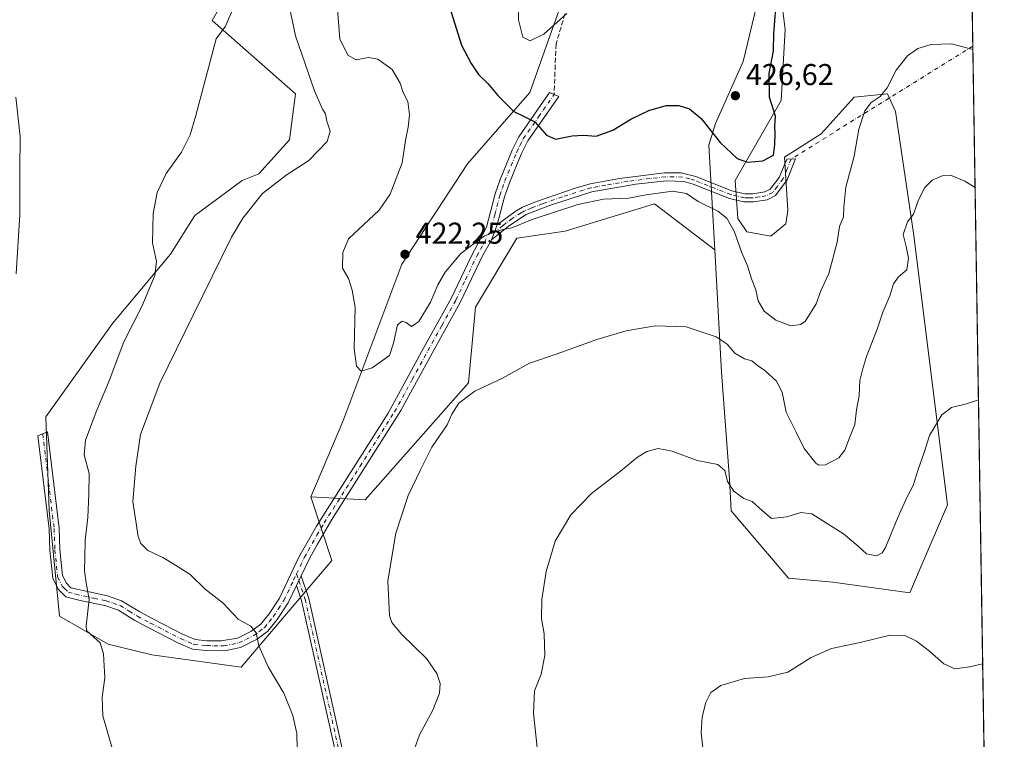
# Model space of a CAD drawing. Units: metres. Extents: x 607807 to 611267, y 4706134 to 4708501.
# Drawn here: x 610939 to 611267, y 4706614 to 4706853 of the extents above; entities that cross this region are included whole.
import ezdxf

# ---------------------------------------------------------------- set-up
doc = ezdxf.new("R2010")
doc.units = ezdxf.units.M
doc.header["$MEASUREMENT"] = 0
doc.linetypes.add('DGN Style 3', pattern=[2.307223458686699, 1.648016756204785, -0.6592067024819142])
doc.linetypes.add('DGN Style 4', pattern=[2.6384748266838614, 1.318413404963828, -0.6592067024819142, 0.001648016756204785, -0.6592067024819142])
for name, color, linetype, lineweight in [('Arbolado forestal CxS', 92, 'Continuous', 0), ('Camino Cxs', 7, 'Continuous', 0), ('Camino eje', 30, 'DGN Style 4', 13), ('Camino eje virtual', 6, 'DGN Style 4', 0), ('Comarca CxS', 21, 'Continuous', 0), ('Comunidad Autónoma CxS', 142, 'Continuous', 0), ('Cultivos herbáceos CxS', 92, 'Continuous', 0), ('Curva de nivel maestra', 30, 'Continuous', 30), ('Curva de nivel normal', 30, 'Continuous', 0), ('Matorral CxS', 135, 'Continuous', 0), ('Municipio CxS', 4, 'Continuous', 0), ('Provincia CxS', 1, 'Continuous', 0), ('Punto de cota en terreno', 7, 'Continuous', 0), ('Rótulo de punto de cota en terreno', 7, 'Continuous', 0), ('Senda', 7, 'DGN Style 3', 0)]:
    doc.layers.add(name, color=color, linetype=linetype, lineweight=lineweight)
doc.styles.add('Style-Arial', font='txt')

# ---------------------------------------------------------------- blocks, each defined once
blk = doc.blocks.new('*U8')
at = {"layer": 'Cultivos herbáceos CxS', "color": 92, "linetype": 'Continuous', "lineweight": 0}
blk.add_polyline3d([(611186.4018999999, 4706867.526900001, 427.7262999999948), (611179.6332, 4706839.410900001, 426.6560000000027), (611170.5094, 4706818.708799999, 425.7008999999962), (611168.3057000004, 4706811.533299999, 424.2590999999957), (611170.2172999998, 4706776.733899999, 417.9720999999991), (611150.1907000003, 4706792.048900001, 419.8249999999971), (611120.4151, 4706782.887700001, 419.4021999999969), (611104.3822999997, 4706780.5975, 419.7263999999996), (611090.6392999999, 4706757.693499999, 418.5685999999987), (611088.3487, 4706732.4989, 416.8334000000032), (611053.9918999998, 4706693.5623, 416.8730000000069), (611035.8339000001, 4706694.630700001, 417.7848999999987), (611046.5362999998, 4706719.6687, 419.2198999999964), (611066.1821999997, 4706771.9827, 422.1839999999939), (611087.9955000002, 4706805.295299999, 422.7243000000017), (611108.6656999999, 4706829.073100001, 427.188599999994), (611118.4722999996, 4706856.499100001, 430.9560000000056)], dxfattribs=at)
blk = doc.blocks.new('*U15')
at = {"layer": 'Cultivos herbáceos CxS', "color": 92, "linetype": 'Continuous', "lineweight": 0}
for points in [[(611011.9253000002, 4706868.479499999, 410.0540000000037), (611003.0730999997, 4706852.978700001, 409.707699999999), (611030.7367000004, 4706828.621099999, 413.4752000000008), (611028.7175000003, 4706813.311100001, 413.3309000000008), (611018.5642999997, 4706802.0483, 412.8671000000031), (611012.9972999999, 4706799.7575, 412.4973999999929), (610997.2500999998, 4706788.1065, 411.5899000000064), (610989.1540999999, 4706775.298699999, 410.6891999999934), (610969.8737000005, 4706752.2269, 408.5258000000031), (610947.7421000004, 4706721.226100001, 406.3846999999951), (610948.7747, 4706690.0001, 407.2427000000025), (610952.2055000003, 4706654.838099999, 409.1016999999993), (610968.4807000002, 4706645.537500001, 410.5488000000041), (610983.0120999999, 4706642.049900001, 411.8755999999994), (611012.6561000004, 4706637.980699999, 414.4253000000026), (611042.8821, 4706673.437100001, 416.4763999999996), (611035.8339000001, 4706694.630700001, 417.7848999999987), (611053.9918999998, 4706693.5623, 416.8730000000069), (611088.3487, 4706732.4989, 416.8334000000032), (611090.6392999999, 4706757.693499999, 418.5685999999987), (611104.3822999997, 4706780.5975, 419.7263999999996), (611120.4151, 4706782.887700001, 419.4021999999969), (611150.1907000003, 4706792.048900001, 419.8249999999971), (611170.2172999998, 4706776.733899999, 417.9720999999991), (611172.4555000003, 4706735.992900001, 413.7241000000067), (611175.0821000002, 4706700.470899999, 410.3849999999948), (611175.7200999996, 4706689.9047, 409.2679000000062), (611194.8136999998, 4706667.503500001, 407.1162999999942), (611209.5186999999, 4706666.1511, 407.0559999999969), (611235.1355, 4706662.6679, 406.7954000000027), (611238.5777000004, 4706670.720699999, 408.0301000000036), (611247.6228999998, 4706691.881899999, 407.8659999999945), (611236.3152999999, 4706782.301300001, 415.0491000000038), (611230.3139000004, 4706822.784499999, 419.0010000000038), (611227.7068999996, 4706828.6183, 420.1579999999958), (611216.6409, 4706827.510500001, 421.6475999999967), (611205.5757999998, 4706815.331700001, 423.0564000000013), (611193.4027000006, 4706807.581900001, 424.6996000000072), (611194.5093, 4706789.867699999, 423.142200000002), (611193.8853000002, 4706785.3729, 422.9250999999931), (611188.9323000005, 4706781.2667, 422.351800000004), (611180.8702999996, 4706782.746900001, 420.7899000000034), (611177.9562999997, 4706787.097899999, 421.0114000000031), (611177.0355000002, 4706799.777100001, 423.2314999999944), (611192.2969000004, 4706826.403899999, 424.2930000000051), (611193.5991000002, 4706850.019900001, 424.5635000000038), (611191.1907000003, 4706869.584100001, 427.3475999999937)], [(611255.5469000004, 4706877.262499999, 422.7448000000004), (611266.5499999998, 4706188.029999999, 390.206600000005), (610108.2078999998, 4706169.813999999, 395.2320999999938)]]:
    blk.add_polyline3d(points, dxfattribs=at)
blk = doc.blocks.new('5PATER')
at = {"layer": 'Matorral CxS', "linetype": 'Continuous', "lineweight": 0}
h = blk.add_hatch(color=51, dxfattribs=at)
edge = h.paths.add_edge_path()
edge.add_ellipse((0, 0), major_axis=(-0.1095731443231308, -0.1110710700762829), ratio=0.9994222409660322, start_angle=0, end_angle=360)

msp = doc.modelspace()

# ---------------------------------------------------------------- linework, layer by layer
at = {"layer": 'Arbolado forestal CxS', "color": 92, "linetype": 'Continuous', "lineweight": 0}
for points in [[(611251.9932000004, 4707099.8619, 455.0005999999995), (611249.0504000002, 4707100.551700001, 454.8043999999937), (611241.2231000002, 4707102.386499999, 453.2728999999963), (611242.3860999999, 4707068.280099999, 452.5929999999935), (611244.6366999998, 4707039.018300001, 451.1600000000035), (611204.3935000002, 4706994.168299999, 441.6891000000033), (611179.7324000001, 4706983.021700001, 442.3350000000065), (611158.3131999997, 4706967.480900001, 438.585699999996), (611142.0685000002, 4706945.6709, 435.5500999999931), (611126.5210999995, 4706919.431100001, 432.9698000000063), (611124.9846999999, 4706892.1251, 431.6949000000022), (611118.4722999996, 4706856.499100001, 430.9560000000056), (611108.6656999999, 4706829.073100001, 427.188599999994), (611087.9955000002, 4706805.295299999, 422.7243000000017), (611066.1821999997, 4706771.9827, 422.1839999999939), (611046.5362999998, 4706719.6687, 419.2198999999964), (611035.8339000001, 4706694.630700001, 417.7848999999987)], [(611118.4722999996, 4706856.499100001, 430.9560000000056), (611108.6656999999, 4706829.073100001, 427.188599999994), (611087.9955000002, 4706805.295299999, 422.7243000000017), (611066.1821999997, 4706771.9827, 422.1839999999939), (611046.5362999998, 4706719.6687, 419.2198999999964), (611035.8339000001, 4706694.630700001, 417.7848999999987), (611042.8821, 4706673.437100001, 416.4763999999996), (611012.6561000004, 4706637.980699999, 414.4253000000026), (610983.0120999999, 4706642.049900001, 411.8755999999994), (610968.4807000002, 4706645.537500001, 410.5488000000041), (610952.2055000003, 4706654.838099999, 409.1016999999993), (610948.7747, 4706690.0001, 407.2427000000025), (610947.7421000004, 4706721.226100001, 406.3846999999951), (610969.8737000005, 4706752.2269, 408.5258000000031), (610989.1540999999, 4706775.298699999, 410.6891999999934), (610997.2500999998, 4706788.1065, 411.5899000000064), (611012.9972999999, 4706799.7575, 412.4973999999929), (611018.5642999997, 4706802.0483, 412.8671000000031), (611028.7175000003, 4706813.311100001, 413.3309000000008), (611030.7367000004, 4706828.621099999, 413.4752000000008), (611003.0730999997, 4706852.978700001, 409.707699999999), (611011.9253000002, 4706868.479499999, 410.0540000000037)], [(611011.9253000002, 4706868.479499999, 410.0540000000037), (611003.0730999997, 4706852.978700001, 409.707699999999), (611030.7367000004, 4706828.621099999, 413.4752000000008), (611028.7175000003, 4706813.311100001, 413.3309000000008), (611018.5642999997, 4706802.0483, 412.8671000000031), (611012.9972999999, 4706799.7575, 412.4973999999929), (610997.2500999998, 4706788.1065, 411.5899000000064), (610989.1540999999, 4706775.298699999, 410.6891999999934), (610969.8737000005, 4706752.2269, 408.5258000000031), (610947.7421000004, 4706721.226100001, 406.3846999999951), (610948.7747, 4706690.0001, 407.2427000000025), (610952.2055000003, 4706654.838099999, 409.1016999999993), (610968.4807000002, 4706645.537500001, 410.5488000000041), (610983.0120999999, 4706642.049900001, 411.8755999999994), (611012.6561000004, 4706637.980699999, 414.4253000000026), (611042.8821, 4706673.437100001, 416.4763999999996), (611035.8339000001, 4706694.630700001, 417.7848999999987)]]:
    msp.add_polyline3d(points, dxfattribs=at)
at = {"layer": 'Camino Cxs', "color": 7, "linetype": 'Continuous', "lineweight": 0, "extrusion": (0.03429419480936811, 0.0881343037582989, 0.9955180825597378), "elevation": 436205.3520991168, "flags": 128}
msp.add_lwpolyline([(1137307.174584647, -4587316.649273137), (1137307.174584647, -4587321.995499035)], dxfattribs=at)
msp.add_lwpolyline([(1137307.174584647, -4587316.649273137), (1137307.174584647, -4587321.995499035)], dxfattribs=at)
at = {"layer": 'Camino Cxs', "color": 7, "linetype": 'Continuous', "lineweight": 0, "extrusion": (0.00688944378981205, 0.01435665427627381, 0.9998732029823876), "elevation": 72198.48373186495, "flags": 128}
msp.add_lwpolyline([(611013.7204466828, 4706113.548642708), (611015.2638014173, 4706116.764374129)], dxfattribs=at)
msp.add_lwpolyline([(611013.7204466828, 4706113.548642708), (611015.2638014173, 4706116.764374129)], dxfattribs=at)
at = {"layer": 'Camino Cxs', "color": 7, "linetype": 'Continuous', "lineweight": 0}
for points in [[(611097.8601000002, 4706785.0001, 420.9106000000029), (611095.9301000005, 4706780.040100001, 421.4162000000069), (611095.6201, 4706779.350099999, 421.7548999999999), (611093.0701000001, 4706774.9901, 422.8864000000031), (611085.5800999999, 4706759.2601, 419.6726000000053), (611076.2701000003, 4706742.4001, 418.332699999999), (611065.8300999999, 4706723.2601, 417.8754000000045), (611042.8901000004, 4706687.0101, 419.4337999999989), (611038.0401, 4706678.850099999, 419.8070000000008), (611035.6201, 4706674.4801, 418.9260999999969), (611032.6403000001, 4706668.2709, 416.8524000000034), (611031.0972999996, 4706665.055500001, 416.9091999999946), (611028.3400999998, 4706659.3101, 417.5568999999959), (611024.6801000005, 4706653.7301, 417.7265999999945), (611021.5401, 4706649.860099999, 416.3350000000065), (611017.9700999996, 4706647.190099999, 415.3095999999932), (611012.5000999998, 4706644.4301, 414.688599999994), (611007.6601, 4706643.470100001, 414.2759999999981), (611006.0500999996, 4706643.390100001, 414.123900000006), (611001.0601000005, 4706643.460100001, 413.6538), (610996.5000999998, 4706643.9001, 413.2016000000003), (610991.8101000005, 4706645.940099999, 412.6405999999988), (610981.7701000003, 4706651.110099999, 411.8705000000046), (610977.3601000002, 4706653.440099999, 411.684699999998), (610971.8901000004, 4706656.840100001, 411.4885999999969), (610967.3400999998, 4706658.4301, 411.1926999999997), (610959.1700999998, 4706660.100099999, 410.0953000000009), (610954.3501000004, 4706661.370100001, 409.629700000005), (610951.8400999998, 4706663.870100001, 409.258799999996), (610950.0100999996, 4706667.5101, 408.7041000000027), (610949.0900999998, 4706676.840100001, 409.2051000000066), (610948.8501000004, 4706683.9001, 409.0941000000021), (610945.0932999998, 4706714.9155, 407.6506999999983), (610948.2682999996, 4706716.185500001, 410.1757000000071), (610952.1300999997, 4706684.170100001, 412.2320999999938), (610952.3701, 4706677.0601, 411.5233000000007), (610953.2200999996, 4706668.440099999, 409.9193999999989), (610954.5401, 4706665.8201, 409.7455999999947), (610956.0401, 4706664.3201, 409.9106000000029), (610968.2100999998, 4706661.600099999, 411.3059999999969), (610972.9301000005, 4706660.020099999, 411.7317000000039), (610979.0000999998, 4706656.290100001, 411.8984000000055), (610983.2901, 4706654.020099999, 412.045499999993), (610993.2200999996, 4706648.9101, 412.8821000000025), (610997.3400999998, 4706647.120100001, 413.2112999999954), (611001.2401000002, 4706646.7401, 413.6509999999981), (611006.0000999998, 4706646.6801, 414.1974999999948), (611011.4200999998, 4706647.5701, 414.6858999999968), (611015.8800999997, 4706649.770099999, 415.6598999999987), (611019.2500999998, 4706652.2501, 416.7366999999941), (611022.0301000001, 4706655.670100001, 420.9257000000071), (611025.4801000003, 4706660.920100001, 419.4766999999993), (611031.9101, 4706674.470100001, 418.2017999999953), (611037.7301000003, 4706684.800100001, 420.1490999999951), (611061.5900999998, 4706722.450099999, 418.2217999999993), (611073.3901000004, 4706743.9801, 418.9272999999957), (611082.6501000002, 4706760.7601, 419.144100000005), (611089.0601000005, 4706774.3201, 420.7829000000056), (611094.2801000001, 4706784.300100001, 420.4634999999981), (611097.1801000005, 4706795.300100001, 422.3062000000064), (611098.8300999999, 4706800.170100001, 422.8068999999959), (611102.8400999998, 4706809.890100001, 424.1475999999967), (611105.0301000001, 4706814.3301, 425.3488999999972), (611115.2301000003, 4706829.020099999, 432.2265000000043), (611118.3300999999, 4706827.7301, 428.7715999999928), (611108.0500999996, 4706812.940099999, 424.7645000000048), (611105.8300999999, 4706808.520099999, 424.3104000000022), (611101.9101, 4706799.0101, 423.9722000000039), (611100.3201000001, 4706794.350099999, 423.9763999999996)], [(611095.9301000005, 4706780.040100001, 421.4162000000069), (611097.8601000002, 4706785.0001, 420.9106000000029), (611100.0500999996, 4706786.7601, 421.7541000000056), (611104.1201, 4706789.670100001, 422.8061000000016), (611106.3101000005, 4706790.870100001, 421.9380999999995), (611110.9301000005, 4706792.7601, 421.4355000000069), (611123.8300999999, 4706797.220100001, 422.0748000000021), (611128.7401000002, 4706798.630100001, 422.0745000000024), (611138.5601000005, 4706800.4801, 422.2856000000029), (611153.5100999996, 4706802.340100001, 421.4566999999952), (611159.0900999998, 4706802.3301, 421.7410999999993), (611163.9301000005, 4706801.120100001, 423.6762000000017), (611175.9501, 4706796.380100001, 423.0246000000043), (611180.2401000002, 4706795.360099999, 422.9138999999996), (611182.9200999998, 4706795.370100001, 423.0362000000023), (611186.8601000002, 4706795.970100001, 423.1613000000071), (611188.6401000004, 4706796.860099999, 423.3549000000058), (611191.6901000004, 4706800.790100001, 423.8714999999939), (611194.1601, 4706806.860099999, 424.5512000000017), (611197.0800999999, 4706806.9901, 424.3929000000062), (611194.2701000003, 4706800.0101, 424.0342999999993), (611190.4101, 4706794.770099999, 423.6926999999997), (611187.6801000005, 4706793.4001, 423.0935000000027), (611183.1201, 4706792.700099999, 422.539499999999), (611179.9301000005, 4706792.700099999, 422.3098000000027), (611175.1501000002, 4706793.8301, 422.6254999999946), (611163.0800999999, 4706798.590100001, 424.6965999999957), (611159.8901000004, 4706799.5001, 422.3222999999998), (611154.1901000004, 4706799.720100001, 421.2716999999975), (611143.9501, 4706798.5601, 424.8426999999938), (611129.3800999997, 4706796.030099999, 421.0696999999927), (611115.2701000003, 4706791.460100001, 420.7222000000039), (611107.5301000001, 4706788.4801, 420.6582999999956), (611101.6201, 4706784.600099999, 420.9446999999927)]]:
    msp.add_polyline3d(points, close=True, dxfattribs=at)
for points in [[(611031.0972999996, 4706665.055500001, 416.9091999999946), (611028.3400999998, 4706659.3101, 417.5568999999959), (611024.6801000005, 4706653.7301, 417.7265999999945), (611021.5401, 4706649.860099999, 416.3350000000065), (611017.9700999996, 4706647.190099999, 415.3095999999932), (611012.5000999998, 4706644.4301, 414.688599999994), (611007.6601, 4706643.470100001, 414.2759999999981), (611006.0500999996, 4706643.390100001, 414.123900000006), (611001.0601000005, 4706643.460100001, 413.6538), (610996.5000999998, 4706643.9001, 413.2016000000003), (610991.8101000005, 4706645.940099999, 412.6405999999988), (610981.7701000003, 4706651.110099999, 411.8705000000046), (610977.3601000002, 4706653.440099999, 411.684699999998), (610971.8901000004, 4706656.840100001, 411.4885999999969), (610967.3400999998, 4706658.4301, 411.1926999999997), (610959.1700999998, 4706660.100099999, 410.0953000000009), (610954.3501000004, 4706661.370100001, 409.629700000005), (610951.8400999998, 4706663.870100001, 409.258799999996), (610950.0100999996, 4706667.5101, 408.7041000000027), (610949.0900999998, 4706676.840100001, 409.2051000000066), (610948.8501000004, 4706683.9001, 409.0941000000021), (610945.0932999998, 4706714.9155, 407.6506999999983), (610948.2682999996, 4706716.185500001, 410.1757000000071), (610952.1300999997, 4706684.170100001, 412.2320999999938), (610952.3701, 4706677.0601, 411.5233000000007), (610953.2200999996, 4706668.440099999, 409.9193999999989), (610954.5401, 4706665.8201, 409.7455999999947), (610956.0401, 4706664.3201, 409.9106000000029), (610968.2100999998, 4706661.600099999, 411.3059999999969), (610972.9301000005, 4706660.020099999, 411.7317000000039), (610979.0000999998, 4706656.290100001, 411.8984000000055), (610983.2901, 4706654.020099999, 412.045499999993), (610993.2200999996, 4706648.9101, 412.8821000000025), (610997.3400999998, 4706647.120100001, 413.2112999999954), (611001.2401000002, 4706646.7401, 413.6509999999981), (611006.0000999998, 4706646.6801, 414.1974999999948), (611011.4200999998, 4706647.5701, 414.6858999999968), (611015.8800999997, 4706649.770099999, 415.6598999999987), (611019.2500999998, 4706652.2501, 416.7366999999941), (611022.0301000001, 4706655.670100001, 420.9257000000071), (611025.4801000003, 4706660.920100001, 419.4766999999993), (611031.9101, 4706674.470100001, 418.2017999999953), (611037.7301000003, 4706684.800100001, 420.1490999999951), (611061.5900999998, 4706722.450099999, 418.2217999999993), (611073.3901000004, 4706743.9801, 418.9272999999957), (611082.6501000002, 4706760.7601, 419.144100000005), (611089.0601000005, 4706774.3201, 420.7829000000056), (611094.2801000001, 4706784.300100001, 420.4634999999981), (611097.1801000005, 4706795.300100001, 422.3062000000064), (611098.8300999999, 4706800.170100001, 422.8068999999959), (611102.8400999998, 4706809.890100001, 424.1475999999967), (611105.0301000001, 4706814.3301, 425.3488999999972), (611115.2301000003, 4706829.020099999, 432.2265000000043), (611118.3300999999, 4706827.7301, 428.7715999999928), (611108.0500999996, 4706812.940099999, 424.7645000000048), (611105.8300999999, 4706808.520099999, 424.3104000000022), (611101.9101, 4706799.0101, 423.9722000000039), (611100.3201000001, 4706794.350099999, 423.9763999999996), (611097.8601000002, 4706785.0001, 420.9106000000029)], [(611097.8601000002, 4706785.0001, 420.9106000000029), (611100.0500999996, 4706786.7601, 421.7541000000056), (611104.1201, 4706789.670100001, 422.8061000000016), (611106.3101000005, 4706790.870100001, 421.9380999999995), (611110.9301000005, 4706792.7601, 421.4355000000069), (611123.8300999999, 4706797.220100001, 422.0748000000021), (611128.7401000002, 4706798.630100001, 422.0745000000024), (611138.5601000005, 4706800.4801, 422.2856000000029), (611153.5100999996, 4706802.340100001, 421.4566999999952), (611159.0900999998, 4706802.3301, 421.7410999999993), (611163.9301000005, 4706801.120100001, 423.6762000000017), (611175.9501, 4706796.380100001, 423.0246000000043), (611180.2401000002, 4706795.360099999, 422.9138999999996), (611182.9200999998, 4706795.370100001, 423.0362000000023), (611186.8601000002, 4706795.970100001, 423.1613000000071), (611188.6401000004, 4706796.860099999, 423.3549000000058), (611191.6901000004, 4706800.790100001, 423.8714999999939), (611194.1601, 4706806.860099999, 424.5512000000017), (611197.0800999999, 4706806.9901, 424.3929000000062), (611194.2701000003, 4706800.0101, 424.0342999999993), (611190.4101, 4706794.770099999, 423.6926999999997), (611187.6801000005, 4706793.4001, 423.0935000000027), (611183.1201, 4706792.700099999, 422.539499999999), (611179.9301000005, 4706792.700099999, 422.3098000000027), (611175.1501000002, 4706793.8301, 422.6254999999946), (611163.0800999999, 4706798.590100001, 424.6965999999957), (611159.8901000004, 4706799.5001, 422.3222999999998), (611154.1901000004, 4706799.720100001, 421.2716999999975), (611143.9501, 4706798.5601, 424.8426999999938), (611129.3800999997, 4706796.030099999, 421.0696999999927), (611115.2701000003, 4706791.460100001, 420.7222000000039), (611107.5301000001, 4706788.4801, 420.6582999999956), (611101.6201, 4706784.600099999, 420.9446999999927), (611095.9301000005, 4706780.040100001, 421.4162000000069)], [(611095.9301000005, 4706780.040100001, 421.4162000000069), (611095.6201, 4706779.350099999, 421.7548999999999), (611093.0701000001, 4706774.9901, 422.8864000000031), (611085.5800999999, 4706759.2601, 419.6726000000053), (611076.2701000003, 4706742.4001, 418.332699999999), (611065.8300999999, 4706723.2601, 417.8754000000045), (611042.8901000004, 4706687.0101, 419.4337999999989), (611038.0401, 4706678.850099999, 419.8070000000008), (611035.6201, 4706674.4801, 418.9260999999969), (611032.6403000001, 4706668.2709, 416.8524000000034)], [(611048.1185, 4706591.378900001, 415.9934999999969), (611032.7834999999, 4706660.1217, 416.1462000000029), (611031.0972999996, 4706665.055500001, 416.9091999999946), (611032.6403000001, 4706668.2709, 416.8524000000034), (611035.1936999997, 4706660.800100001, 416.070200000002), (611050.5504999999, 4706591.9593, 415.9219000000012)], [(611032.6403000001, 4706668.2709, 416.8524000000034), (611035.1936999997, 4706660.800100001, 416.070200000002), (611050.5504999999, 4706591.9593, 415.9219000000012), (611058.4905000003, 4706560.7283, 415.8300000000018), (611062.2002999998, 4706542.7095, 413.1791999999987), (611066.6908999998, 4706521.0481, 412.2909999999974), (611071.1551000001, 4706504.242500001, 412.2761000000028), (611075.0773, 4706495.351700001, 412.0703000000067), (611082.4753000002, 4706479.763499999, 410.0918999999994), (611088.3447000004, 4706467.7575, 408.9186000000045), (611090.7282999996, 4706459.018100001, 408.3956000000035), (611095.2077000003, 4706449.532299999, 408.4624999999942), (611101.3169, 4706432.001499999, 407.7574000000022), (611107.8740999997, 4706412.592300001, 406.3254000000015), (611111.7921000002, 4706407.107100001, 406.6083000000072), (611120.3239000002, 4706390.043500001, 404.6885000000038), (611123.9272999996, 4706381.215100001, 404.5203000000038)], [(611123.2061000001, 4706376.526699999, 404.4477999999945), (611118.0453000005, 4706389.010500001, 404.603099999993), (611109.6436999999, 4706405.8137, 406.1474000000017), (611105.6240999997, 4706411.4409, 406.1592999999993), (611098.9521000005, 4706431.190099999, 407.4590999999928), (611092.8904999997, 4706448.5845, 408.1101999999955), (611088.3740999997, 4706458.148700001, 408.0081999999966), (611085.9951, 4706466.871900001, 408.6175999999978), (611080.2229000004, 4706478.678500001, 409.8266000000003), (611072.8041000003, 4706494.311100001, 411.6512999999977), (611068.7889, 4706503.4121, 412.1643999999943), (611064.2571, 4706520.473099999, 412.2992999999988), (611059.7518999996, 4706542.203700001, 413.2330999999977), (611056.0532999998, 4706560.168099999, 415.5662000000011), (611048.1185, 4706591.378900001, 415.9934999999969), (611032.7834999999, 4706660.1217, 416.1462000000029), (611031.0972999996, 4706665.055500001, 416.9091999999946)]]:
    msp.add_polyline3d(points, dxfattribs=at)
at = {"layer": 'Camino eje', "color": 30, "linetype": 'DGN Style 4', "lineweight": 13, "extrusion": (0.1420425189333173, -0.09665017453258269, 0.9851307865344072), "elevation": -367695.791389474, "flags": 128}
msp.add_lwpolyline([(4235157.532435104, 2110802.284061776), (4235157.532435104, 2110801.213669002)], dxfattribs=at)
at = {"layer": 'Camino eje', "color": 30, "linetype": 'DGN Style 4', "lineweight": 13, "extrusion": (0.0910928802207835, -0.2665170096601484, 0.9595159043678717), "elevation": -1198346.088404898, "flags": 128}
msp.add_lwpolyline([(2100425.570696887, 4083903.837572384), (2100425.570696887, 4083901.354387758)], dxfattribs=at)
at = {"layer": 'Camino eje', "color": 30, "linetype": 'DGN Style 4', "lineweight": 13}
for points in [[(611096.0232999995, 4706783.113299999, 420.2483000000066), (611096.0701000001, 4706784.6501, 420.6627000000008), (611097.0525000002, 4706788.384500001, 421.8012000000017), (611098.7500999998, 4706794.825099999, 423.0587999999989), (611099.5751, 4706797.2601, 423.1490000000049), (611100.3701, 4706799.590100001, 423.3187999999937), (611104.3350999998, 4706809.2051, 424.159799999994), (611105.4301000005, 4706811.425100001, 424.5556999999972), (611106.5401, 4706813.6351, 424.7796999999992), (611111.6401000004, 4706820.9801, 426.8117000000057), (611116.7801000001, 4706828.3751, 430.0562000000064)], [(611195.6201, 4706806.925100001, 424.4756000000052), (611194.2150999998, 4706803.4351, 424.184500000003), (611192.9801000003, 4706800.4001, 423.9082000000053), (611191.0500999996, 4706797.780099999, 423.6552999999985), (611189.5251000002, 4706795.815099999, 423.4946000000054), (611187.2701000003, 4706794.6851, 423.0960000000051), (611184.9901000002, 4706794.335100001, 422.9507000000012), (611183.0201000003, 4706794.0351, 422.7834000000003), (611181.6801000005, 4706794.030099999, 422.7023000000045), (611180.0850999998, 4706794.030099999, 422.6128999999929), (611177.6951000001, 4706794.595100001, 422.6106), (611175.5500999996, 4706795.1051, 422.8084999999992), (611163.5050999997, 4706799.8551, 424.2186999999976), (611161.9101, 4706800.3101, 423.1530000000057), (611159.4901000002, 4706800.915100001, 421.9508999999962), (611156.6401000004, 4706801.0251, 421.2443999999959), (611153.8501000004, 4706801.030099999, 421.3800999999949), (611148.7301000003, 4706800.450099999, 423.3392000000022), (611141.2550999997, 4706799.520099999, 423.5761999999959), (611133.9700999996, 4706798.255100001, 421.1310999999987), (611129.0601000005, 4706797.3301, 421.420299999998), (611126.6051000003, 4706796.6251, 421.543399999995), (611119.5500999996, 4706794.340100001, 421.4980999999971), (611113.1001000004, 4706792.110099999, 421.0945999999968), (611109.2301000003, 4706790.620100001, 421.0090999999957), (611106.9200999998, 4706789.675100001, 421.2305000000051), (611105.8251, 4706789.075099999, 421.6404000000039), (611102.8701, 4706787.1351, 422.0550999999978), (611100.8350999998, 4706785.6801, 421.3720999999932), (611099.7401000002, 4706784.800100001, 420.937699999995), (611096.8951000003, 4706782.520099999, 420.064400000003)], [(611031.0982999997, 4706668.9179, 417.5589000000036), (611033.7651000004, 4706674.475099999, 418.2158000000054), (611034.9751000004, 4706676.6601, 419.2265999999945), (611037.8850999996, 4706681.825099999, 418.0659000000014), (611040.3101000005, 4706685.905099999, 420.1692999999942), (611052.2401000002, 4706704.7301, 417.9225000000006), (611063.7100999998, 4706722.8551, 418.030899999998), (611069.6101000002, 4706733.620100001, 418.4961999999941), (611074.8300999999, 4706743.190099999, 418.6156000000047), (611079.4600999998, 4706751.5801, 418.9361999999965), (611084.1151000002, 4706760.0101, 419.3934000000008), (611087.3201000001, 4706766.790100001, 419.4836000000069), (611091.0651000004, 4706774.655099999, 421.9493999999977), (611092.3400999998, 4706776.835100001, 422.2115999999951), (611095.0274999999, 4706781.997500001, 420.3654999999999), (611096.0232999995, 4706783.113299999, 420.2483000000066)], [(610946.6986999996, 4706715.557700001, 408.4682999999932), (610949.9151, 4706688.475099999, 411.2468999999983), (610950.4901000002, 4706684.0351, 410.6371000000072), (610950.7301000003, 4706676.950099999, 410.3649000000005), (610951.6151000002, 4706667.975099999, 409.1339000000008), (610953.1901000004, 4706664.845100001, 409.4233999999997), (610953.9401000004, 4706664.095100001, 409.5672999999952), (610955.1951000001, 4706662.845100001, 409.6254000000045), (610957.6051000003, 4706662.210100001, 409.7027999999991), (610963.6901000004, 4706660.850099999, 410.7307000000001), (610967.7751000002, 4706660.015100001, 411.2452000000048), (610970.1350999996, 4706659.225099999, 411.4296999999933), (610972.4101, 4706658.4301, 411.5587999999989), (610975.4451000001, 4706656.565099999, 411.6735999999946), (610978.1801000005, 4706654.8651, 411.7703000000038), (610982.5301000001, 4706652.565099999, 411.8003000000026), (610992.5151000004, 4706647.425100001, 412.6641999999993), (610996.9200999998, 4706645.5101, 413.2051000000066), (611001.1501000002, 4706645.100099999, 413.6517000000022), (611003.6451000003, 4706645.065099999, 413.9106999999931), (611006.0251000002, 4706645.0351, 414.1609999999928), (611006.8300999999, 4706645.075099999, 414.2468999999983), (611009.5401, 4706645.520099999, 414.4867999999988), (611011.9600999998, 4706646.0001, 414.6799000000028), (611014.1901000004, 4706647.100099999, 414.9140999999945), (611016.9250999996, 4706648.4801, 415.4663), (611018.6101000002, 4706649.720100001, 416.0001000000047), (611020.3951000003, 4706651.0551, 416.5227000000014), (611021.9650999998, 4706652.9901, 417.6147999999957), (611023.3551000003, 4706654.700099999, 419.2746000000043), (611025.0800999999, 4706657.325099999, 420.4060000000027), (611026.9101, 4706660.1151, 418.2961000000068), (611030.1250999998, 4706666.890100001, 417.3839000000008), (611031.0982999997, 4706668.9179, 417.5589000000036)], [(611031.8689000001, 4706666.6633, 416.859500000006), (611033.9885, 4706660.460899999, 416.1122999999934), (611049.3344999999, 4706591.6691, 415.9563999999955), (611057.2719000002, 4706560.4483, 415.5696999999927), (611060.9760999996, 4706542.456499999, 413.2050000000018), (611065.4741000002, 4706520.760700001, 412.2985000000044), (611069.9719000002, 4706503.827299999, 412.2210000000051), (611073.9407000003, 4706494.831499999, 411.8411999999953), (611081.3491000002, 4706479.220899999, 409.9575000000041), (611087.1699000001, 4706467.3147, 408.6398999999947), (611089.5510999998, 4706458.583500001, 408.1891999999934), (611094.0491000004, 4706449.058499999, 408.2694000000047), (611100.1344999997, 4706431.595899999, 407.6085000000021), (611106.7490999997, 4706412.0167, 406.2127000000037), (611110.7178999997, 4706406.4605, 406.3690000000061), (611119.1845000006, 4706389.527100001, 404.6435000000056), (611123.5576999999, 4706378.812700001, 404.491399999999)]]:
    msp.add_polyline3d(points, dxfattribs=at)
at = {"layer": 'Camino eje virtual', "color": 6, "linetype": 'DGN Style 4', "lineweight": 0, "extrusion": (0.05121383346864582, 0.03179416593635506, 0.9981814836360458), "elevation": 181374.3747957569, "flags": 128}
msp.add_lwpolyline([(3676505.10698625, -2996403.244610225), (3676505.10698625, -2996331.962725384)], dxfattribs=at)
at = {"layer": 'Comarca CxS', "color": 21, "linetype": 'Continuous', "lineweight": 0, "flags": 128}
msp.add_lwpolyline([(610976.064740787, 4706183.461838861), (607842.9000008084, 4706134.189982918), (607807.1100008087, 4708447.439982893), (611229.6200008346, 4708501.309982895), (611264.5683285187, 4706312.161121123), (611266.5500008343, 4706188.029982916)], close=True, dxfattribs=at)
at = {"layer": 'Comunidad Autónoma CxS', "color": 142, "linetype": 'Continuous', "lineweight": 0, "flags": 128}
msp.add_lwpolyline([(610976.064740787, 4706183.461838861), (607842.9000008084, 4706134.189982918), (607807.1100008087, 4708447.439982893), (611229.6200008346, 4708501.309982895), (611264.5683285187, 4706312.161121123), (611266.5500008343, 4706188.029982916)], close=True, dxfattribs=at)
at = {"layer": 'Cultivos herbáceos CxS', "color": 92, "linetype": 'Continuous', "lineweight": 0, "extrusion": (0.001174875307506505, -0.073590080030698, 0.9972878821027995), "elevation": -345239.727127274, "flags": 128}
msp.add_lwpolyline([(686314.001278979, 4683813.586054416), (686314.001278979, 4683780.683638185)], dxfattribs=at)
at = {"layer": 'Cultivos herbáceos CxS', "color": 92, "linetype": 'Continuous', "lineweight": 0, "extrusion": (0.0007349099364364568, -0.04603421657235166, 0.9989395931746601), "elevation": -215806.8012983903, "flags": 128}
msp.add_lwpolyline([(686310.698012298, 4691526.821863845), (686310.698012298, 4690911.675267243)], dxfattribs=at)
at = {"layer": 'Cultivos herbáceos CxS', "color": 92, "linetype": 'Continuous', "lineweight": 0}
for points in [[(611251.9932000004, 4707099.8619, 455.0005999999995), (611249.0504000002, 4707100.551700001, 454.8043999999937), (611241.2231000002, 4707102.386499999, 453.2728999999963), (611242.3860999999, 4707068.280099999, 452.5929999999935), (611244.6366999998, 4707039.018300001, 451.1600000000035), (611204.3935000002, 4706994.168299999, 441.6891000000033), (611179.7324000001, 4706983.021700001, 442.3350000000065), (611158.3131999997, 4706967.480900001, 438.585699999996), (611142.0685000002, 4706945.6709, 435.5500999999931), (611126.5210999995, 4706919.431100001, 432.9698000000063), (611124.9846999999, 4706892.1251, 431.6949000000022), (611118.4722999996, 4706856.499100001, 430.9560000000056), (611108.6656999999, 4706829.073100001, 427.188599999994), (611087.9955000002, 4706805.295299999, 422.7243000000017), (611066.1821999997, 4706771.9827, 422.1839999999939), (611046.5362999998, 4706719.6687, 419.2198999999964), (611035.8339000001, 4706694.630700001, 417.7848999999987)], [(611255.0691999998, 4706907.180299999, 428.2562999999937), (611249.4025999998, 4706914.907600001, 427.5132000000012), (611245.2373000003, 4706922.196900001, 426.8659999999945), (611243.1546, 4706928.965600001, 427.3769999999931), (611241.0719, 4706935.2136, 429.5421000000061), (611239.5099, 4706941.4616, 431.2648000000045), (611234.3032999998, 4706943.023600001, 431.7246000000014), (611226.4932000004, 4706939.378900001, 431.6157999999996), (611221.8071999997, 4706931.5689, 430.6757999999973), (611208.2698999997, 4706918.0316, 429.6244000000006), (611193.1705, 4706895.122199999, 428.5408000000025), (611186.4018999999, 4706867.526900001, 427.7262999999948), (611179.6332, 4706839.410900001, 426.6560000000027), (611170.5094, 4706818.708799999, 425.7008999999962), (611168.3057000004, 4706811.533299999, 424.2590999999957), (611170.2172999998, 4706776.733899999, 417.9720999999991)], [(611011.9253000002, 4706868.479499999, 410.0540000000037), (611003.0730999997, 4706852.978700001, 409.707699999999), (611030.7367000004, 4706828.621099999, 413.4752000000008), (611028.7175000003, 4706813.311100001, 413.3309000000008), (611018.5642999997, 4706802.0483, 412.8671000000031), (611012.9972999999, 4706799.7575, 412.4973999999929), (610997.2500999998, 4706788.1065, 411.5899000000064), (610989.1540999999, 4706775.298699999, 410.6891999999934), (610969.8737000005, 4706752.2269, 408.5258000000031), (610947.7421000004, 4706721.226100001, 406.3846999999951), (610948.7747, 4706690.0001, 407.2427000000025), (610952.2055000003, 4706654.838099999, 409.1016999999993), (610968.4807000002, 4706645.537500001, 410.5488000000041), (610983.0120999999, 4706642.049900001, 411.8755999999994), (611012.6561000004, 4706637.980699999, 414.4253000000026), (611042.8821, 4706673.437100001, 416.4763999999996), (611035.8339000001, 4706694.630700001, 417.7848999999987)], [(611170.2172999998, 4706776.733899999, 417.9720999999991), (611172.4555000003, 4706735.992900001, 413.7241000000067), (611175.0821000002, 4706700.470899999, 410.3849999999948), (611175.7200999996, 4706689.9047, 409.2679000000062), (611194.8136999998, 4706667.503500001, 407.1162999999942), (611209.5186999999, 4706666.1511, 407.0559999999969), (611235.1355, 4706662.6679, 406.7954000000027), (611238.5777000004, 4706670.720699999, 408.0301000000036), (611247.6228999998, 4706691.881899999, 407.8659999999945), (611236.3152999999, 4706782.301300001, 415.0491000000038), (611230.3139000004, 4706822.784499999, 419.0010000000038), (611227.7068999996, 4706828.6183, 420.1579999999958), (611216.6409, 4706827.510500001, 421.6475999999967), (611205.5757999998, 4706815.331700001, 423.0564000000013), (611193.4027000006, 4706807.581900001, 424.6996000000072), (611194.5093, 4706789.867699999, 423.142200000002), (611193.8853000002, 4706785.3729, 422.9250999999931), (611188.9323000005, 4706781.2667, 422.351800000004), (611180.8702999996, 4706782.746900001, 420.7899000000034), (611177.9562999997, 4706787.097899999, 421.0114000000031), (611177.0355000002, 4706799.777100001, 423.2314999999944), (611192.2969000004, 4706826.403899999, 424.2930000000051), (611193.5991000002, 4706850.019900001, 424.5635000000038), (611191.1907000003, 4706869.584100001, 427.3475999999937)], [(611035.8339000001, 4706694.630700001, 417.7848999999987), (611053.9918999998, 4706693.5623, 416.8730000000069), (611088.3487, 4706732.4989, 416.8334000000032), (611090.6392999999, 4706757.693499999, 418.5685999999987), (611104.3822999997, 4706780.5975, 419.7263999999996), (611120.4151, 4706782.887700001, 419.4021999999969), (611150.1907000003, 4706792.048900001, 419.8249999999971), (611170.2172999998, 4706776.733899999, 417.9720999999991)], [(611035.8339000001, 4706694.630700001, 417.7848999999987), (611053.9918999998, 4706693.5623, 416.8730000000069), (611088.3487, 4706732.4989, 416.8334000000032), (611090.6392999999, 4706757.693499999, 418.5685999999987), (611104.3822999997, 4706780.5975, 419.7263999999996), (611120.4151, 4706782.887700001, 419.4021999999969), (611150.1907000003, 4706792.048900001, 419.8249999999971), (611170.2172999998, 4706776.733899999, 417.9720999999991)]]:
    msp.add_polyline3d(points, dxfattribs=at)
at = {"layer": 'Curva de nivel maestra', "color": 30, "linetype": 'Continuous', "lineweight": 30, "elevation": 425, "flags": 128}
msp.add_lwpolyline([(611081.9900000002, 4706857.5801), (611086, 4706844.7501), (611089.2199999997, 4706838.720100001), (611091.6500000004, 4706835.020099999), (611094.7300000006, 4706832.100099999), (611098.0300000003, 4706828.0601), (611103.4000000004, 4706822.720100001), (611106.6600000003, 4706821.2301), (611110.4000000004, 4706819.280099999), (611114.2300000006, 4706814.860099999), (611117.2800000003, 4706813.4901), (611122.8399999999, 4706814.640100001), (611126.5899999999, 4706814.8201), (611130.8200000003, 4706814.5001), (611136.3799999999, 4706816.550100001), (611142.3499999996, 4706820.1801), (611148.3499999996, 4706823.0801), (611154.0199999996, 4706824.6801), (611158.2800000003, 4706824.720100001), (611161.8600000005, 4706823.5801), (611165.7400000002, 4706820.360099999), (611172.04, 4706812.380100001), (611177.6600000003, 4706807.0701), (611181.0800000001, 4706805.9001), (611186.2599999999, 4706806.300100001), (611189.7300000006, 4706808.1601), (611190.1600000003, 4706811.7301), (611190.3600000005, 4706815.390100001), (611190.25, 4706817.860099999), (611190.4199999999, 4706821.190099999), (611188.4299999997, 4706827.470100001), (611188.3200000003, 4706835.360099999), (611189.7999999998, 4706842.950099999), (611189.8700000001, 4706848.710100001), (611190.5599999996, 4706857.050100001)], dxfattribs=at)
at = {"layer": 'Curva de nivel normal', "color": 30, "linetype": 'Continuous', "lineweight": 0, "flags": 128}
for points, elevation in [([(611104.7100000001, 4706863.690099999), (611104.9400000004, 4706853.2301), (611106.4199999999, 4706847.470100001), (611108.79, 4706846.270099999), (611113.4000000004, 4706848.4801), (611121, 4706855.3201)], 430), ([(610969.7800000003, 4706610.9801), (610966.7000000002, 4706621.7301), (610966.4199999999, 4706627.9001), (610967.3200000003, 4706634.370100001), (610966.9199999999, 4706642.390100001), (610965.7999999998, 4706646.0001), (610962.6900000004, 4706648.7401), (610961.2599999999, 4706650.110099999), (610961.1100000005, 4706651.640100001), (610962.1399999997, 4706660.460100001), (610961.0800000001, 4706666.020099999), (610960.5599999996, 4706669.9301), (610960.7199999997, 4706674.4101), (610960.7400000002, 4706680.140100001), (610961.6799999997, 4706687.720100001), (610961.9900000002, 4706695.460100001), (610962.1699999999, 4706702.300100001), (610960.4900000002, 4706708.5801), (610960.8600000005, 4706713.4101), (610964.6799999997, 4706723.4301), (610968.79, 4706733.1601), (610973.6900000004, 4706746.110099999), (610979.7000000002, 4706757.890100001), (610983.9400000004, 4706768.1501), (610984.5199999996, 4706772.8301), (610983.1799999997, 4706779.0601), (610983.3899999997, 4706788.800100001), (610984.7199999997, 4706795.790100001), (610987.7800000003, 4706802.0701), (610992.8600000005, 4706809.220100001), (610995.7100000001, 4706815.0001), (610997.5800000001, 4706821.350099999), (611004.3499999996, 4706846.940099999), (611007.5, 4706851.0701), (611010.2699999996, 4706857.5001)], 410), ([(611028.7800000003, 4706857.4801), (611030.79, 4706847.860099999), (611037.1100000005, 4706829.590100001), (611039.7400000002, 4706823.470100001), (611040.7199999997, 4706822.0001), (611041.1699999999, 4706819.5101), (611042.2400000002, 4706816.1601), (611041.2999999998, 4706812.7501), (611035.2000000002, 4706806.390100001), (611027.6799999997, 4706801.5801), (611019.8300000001, 4706795.5001), (611013.25, 4706787.2301), (611009.4299999997, 4706780.920100001), (610996.6900000004, 4706755.050100001), (610985.6100000005, 4706732.390100001), (610979.2100000001, 4706715.3201), (610977.6600000003, 4706704.7301), (610976.6699999999, 4706693.0101), (610978.4199999999, 4706681.3301), (610979.3300000001, 4706679.0801), (610981.6799999997, 4706676.690099999), (610986.6600000003, 4706674.360099999), (610990.8399999999, 4706671.880100001), (610995.7400000002, 4706668.780099999), (611000.6799999997, 4706663.920100001), (611006.7300000006, 4706659.2301), (611011.6399999997, 4706653.840100001), (611015.9400000004, 4706651.5801), (611017.7300000006, 4706649.350099999), (611018.5999999996, 4706645.040100001), (611021.7000000002, 4706638.0701), (611026.8300000001, 4706629.2301), (611029.9100000003, 4706621.9001), (611031.1699999999, 4706615.9101), (611031.3600000005, 4706610.9001)], 415), ([(611044.5999999996, 4706858.100099999), (611045.5599999996, 4706846.920100001), (611048.1699999999, 4706841.5001), (611050.8899999997, 4706839.960100001), (611055.0199999996, 4706840.6801), (611058.1100000005, 4706840.1501), (611062.9100000003, 4706836.690099999), (611065.5599999996, 4706832.1501), (611066.6299999999, 4706829.0001), (611068.0999999996, 4706826.040100001), (611068.6299999999, 4706821.610099999), (611068.2300000006, 4706817.550100001), (611067.3899999997, 4706813.130100001), (611066.2999999998, 4706805.610099999), (611062.2800000003, 4706795.190099999), (611058.5999999996, 4706789.890100001), (611048.3499999996, 4706780.360099999), (611046.54, 4706775.8301), (611046.4500000002, 4706770.610099999), (611048.3799999999, 4706767.2301), (611049.6500000004, 4706763.3101), (611050.5899999999, 4706757.630100001), (611050.2999999998, 4706743.9101), (611051.0099999999, 4706738.030099999), (611052.6399999997, 4706736.390100001), (611056.2999999998, 4706737.530099999), (611062.0499999998, 4706741.5801), (611063.3399999999, 4706745.720100001), (611064.6799999997, 4706751.780099999), (611066.2100000001, 4706753.020099999), (611067.6100000005, 4706752.5801), (611069.3099999996, 4706751.1801), (611071.7800000003, 4706752.870100001), (611075.6200000001, 4706759.3201), (611078.0999999996, 4706765.130100001), (611080.5599999996, 4706769.3201), (611085.7699999996, 4706775.5001), (611093.6799999997, 4706781.360099999), (611099.6799999997, 4706783.4801), (611102.7699999996, 4706784.040100001), (611109.5199999996, 4706786.860099999), (611124.7300000006, 4706791.7601), (611133.2300000006, 4706793.5601), (611141.6299999999, 4706793.860099999), (611147.4199999999, 4706795.0101), (611156.1699999999, 4706796.270099999), (611160.8499999996, 4706795.420100001), (611164.7000000002, 4706792.8201), (611171.2100000001, 4706789.5601), (611174.2999999998, 4706787.290100001), (611176.6799999997, 4706782.880100001), (611179.2000000002, 4706775.700099999), (611181.1299999999, 4706771.4101), (611182.4699999997, 4706767.120100001), (611183.8799999999, 4706763.440099999), (611184.6200000001, 4706759.7401), (611186.6799999997, 4706756.280099999), (611190.5599999996, 4706753.360099999), (611195.5099999999, 4706751.470100001), (611198.7400000002, 4706751.840100001), (611200.2699999996, 4706752.9301), (611203.9600000001, 4706758.8101), (611205.5, 4706763.090100001), (611208.1500000004, 4706768.9101), (611210.9100000003, 4706779.3301), (611211.7800000003, 4706784.460100001), (611213.0999999996, 4706787.6801), (611213.1299999999, 4706790.960100001), (611213.8200000003, 4706797.520099999), (611216.5499999998, 4706807.920100001), (611218.1600000003, 4706816.870100001), (611220.2000000002, 4706822.9801), (611222.25, 4706825.720100001), (611225.2300000006, 4706827.720100001), (611227.6299999999, 4706830.590100001), (611230.5599999996, 4706836.520099999), (611234.2999999998, 4706841.2501), (611237.7999999998, 4706843.640100001), (611242.2400000002, 4706845.050100001), (611248.9400000004, 4706845.200099999), (611256.0877, 4706843.386499999)], 420), ([(610937.7300000006, 4706827.460100001), (610939.1900000004, 4706814.450099999), (610939.0199999996, 4706803.290100001), (610939.0599999996, 4706788.450099999), (610937.7999999998, 4706768.720100001)], 405), ([(611069.8399999999, 4706609.190099999), (611071.9699999997, 4706615.370100001), (611076.4000000004, 4706623.6601), (611078.6900000004, 4706629.280099999), (611078.8499999996, 4706632.4901), (611077.8200000003, 4706635.8301), (611074.3399999999, 4706640.7601), (611065.9699999997, 4706648.870100001), (611062.7999999998, 4706652.8301), (611062.0199999996, 4706655.090100001), (611061.5, 4706666.6601), (611064.1799999997, 4706682.5001), (611068.2199999997, 4706695.0001), (611072.3300000001, 4706703.5701), (611076.1200000001, 4706711.110099999), (611081.2000000002, 4706718.5701), (611082.75, 4706722.050100001), (611085.1500000004, 4706725.720100001), (611090.4400000004, 4706729.720100001), (611099.5700000003, 4706734.050100001), (611108.6200000001, 4706738.9901), (611117.7800000003, 4706742.120100001), (611131.04, 4706746.9101), (611140.8099999996, 4706749.8201), (611150.4199999999, 4706751.5001), (611160.7000000002, 4706751.1501), (611170.6799999997, 4706747.840100001), (611174.3899999997, 4706745.370100001), (611176.8600000005, 4706742.3201), (611180.1200000001, 4706740.5101), (611182.5999999996, 4706739.780099999), (611184.4100000003, 4706738.220100001), (611186.8399999999, 4706736.600099999), (611190.7400000002, 4706733.020099999), (611192.7000000002, 4706729.4001), (611193.9699999997, 4706722.770099999), (611197.2800000003, 4706716.050100001), (611199.9600000001, 4706710.620100001), (611203.8600000005, 4706705.8301), (611204.9000000004, 4706705.100099999), (611207.0199999996, 4706705.1801), (611211.54, 4706707.540100001), (611213.5199999996, 4706710.140100001), (611215.0300000003, 4706714.220100001), (611216.7800000003, 4706718.6801), (611217.3799999999, 4706723.550100001), (611218.2400000002, 4706728.1801), (611218.4400000004, 4706733.280099999), (611219.3399999999, 4706736.8301), (611220.6699999999, 4706741.2501), (611224.2800000003, 4706750.390100001), (611226.1699999999, 4706756.050100001), (611228.4699999997, 4706761.390100001), (611229.6799999997, 4706765.390100001), (611231.3300000001, 4706767.720100001), (611234.0800000001, 4706770.130100001), (611234.6500000004, 4706774.0101), (611233.8799999999, 4706777.790100001), (611232.8799999999, 4706781.870100001), (611234.3399999999, 4706786.0001), (611236.3300000001, 4706788.540100001), (611237.9699999997, 4706793.390100001), (611240.0599999996, 4706797.450099999), (611242.5999999996, 4706799.940099999), (611245.8700000001, 4706801.3201), (611248.6500000004, 4706801.5101), (611253.4000000004, 4706799.5101), (611256.8213000001, 4706797.431700001)], 415), ([(611257.9486999996, 4706726.808800001), (611253.9400000004, 4706725.470100001), (611248.9299999997, 4706724.2501), (611245.7699999996, 4706721.840100001), (611241.6699999999, 4706714.940099999), (611239.8499999996, 4706709.340100001), (611237.8499999996, 4706703.700099999), (611236.2800000003, 4706698.350099999), (611234.2199999997, 4706694.590100001), (611231.1399999997, 4706687.720100001), (611227.04, 4706677.7401), (611225.9699999997, 4706675.9901), (611224.0599999996, 4706674.9801), (611220.7100000001, 4706675.630100001), (611217.9199999999, 4706678.220100001), (611213.0700000003, 4706682.290100001), (611207.4100000003, 4706685.8201), (611202.5199999996, 4706688.9301), (611198.9000000004, 4706689.380100001), (611194.2599999999, 4706687.9801), (611189.0700000003, 4706687.380100001), (611186.1299999999, 4706689.880100001), (611182.7100000001, 4706693.0601), (611179.9199999999, 4706694.0701), (611176.6299999999, 4706696.460100001), (611174.4699999997, 4706699.7301), (611173.54, 4706703.3301), (611171.2800000003, 4706705.3201), (611164.3300000001, 4706706.6801), (611156.0999999996, 4706709.8101), (611151.4000000004, 4706710.600099999), (611147.6699999999, 4706709.6801), (611144.5499999998, 4706707.8201), (611138.8399999999, 4706703.0801), (611129.2800000003, 4706695.640100001), (611122.4000000004, 4706688.640100001), (611117.1799999997, 4706679.840100001), (611114.1900000004, 4706669.790100001), (611112.6799999997, 4706660.450099999), (611112.5899999999, 4706654.0701), (611113.5099999999, 4706648.9801), (611113.6900000004, 4706641.770099999), (611112.4600000001, 4706635.6501), (611110.3099999996, 4706630.050100001), (611109.9400000004, 4706622.630100001), (611111.7800000003, 4706605.040100001)], 410), ([(611166.7100000001, 4706607.0801), (611165.7199999997, 4706616.090100001), (611166.0099999999, 4706621.380100001), (611167.2199999997, 4706626.190099999), (611168.9000000004, 4706629.520099999), (611172.2300000006, 4706631.870100001), (611180.1399999997, 4706634.140100001), (611187.9600000001, 4706634.710100001), (611194.5199999996, 4706636.290100001), (611202.2800000003, 4706641.100099999), (611209.0999999996, 4706644.1501), (611218.5999999996, 4706646.0801), (611228.5300000003, 4706648.5601), (611233.4199999999, 4706648.450099999), (611237.3399999999, 4706646.520099999), (611241.7199999997, 4706643.300100001), (611246.4800000006, 4706638.9901), (611250.0499999998, 4706637.420100001), (611254.9199999999, 4706637.9901), (611259.3503999999, 4706639.0098)], 405)]:
    msp.add_lwpolyline(points, dxfattribs=dict(at, elevation=elevation))
at = {"layer": 'Matorral CxS', "color": 135, "linetype": 'Continuous', "lineweight": 0}
for points in [[(611255.0691999998, 4706907.180299999, 428.2562999999937), (611249.4025999998, 4706914.907600001, 427.5132000000012), (611245.2373000003, 4706922.196900001, 426.8659999999945), (611243.1546, 4706928.965600001, 427.3769999999931), (611241.0719, 4706935.2136, 429.5421000000061), (611239.5099, 4706941.4616, 431.2648000000045), (611234.3032999998, 4706943.023600001, 431.7246000000014), (611226.4932000004, 4706939.378900001, 431.6157999999996), (611221.8071999997, 4706931.5689, 430.6757999999973), (611208.2698999997, 4706918.0316, 429.6244000000006), (611193.1705, 4706895.122199999, 428.5408000000025), (611186.4018999999, 4706867.526900001, 427.7262999999948), (611179.6332, 4706839.410900001, 426.6560000000027), (611170.5094, 4706818.708799999, 425.7008999999962), (611168.3057000004, 4706811.533299999, 424.2590999999957), (611170.2172999998, 4706776.733899999, 417.9720999999991)], [(611191.1907000003, 4706869.584100001, 427.3475999999937), (611193.5991000002, 4706850.019900001, 424.5635000000038), (611192.2969000004, 4706826.403899999, 424.2930000000051), (611177.0355000002, 4706799.777100001, 423.2314999999944), (611177.9562999997, 4706787.097899999, 421.0114000000031), (611180.8702999996, 4706782.746900001, 420.7899000000034), (611188.9323000005, 4706781.2667, 422.351800000004), (611193.8853000002, 4706785.3729, 422.9250999999931), (611194.5093, 4706789.867699999, 423.142200000002), (611193.4027000006, 4706807.581900001, 424.6996000000072), (611205.5757999998, 4706815.331700001, 423.0564000000013), (611216.6409, 4706827.510500001, 421.6475999999967), (611227.7068999996, 4706828.6183, 420.1579999999958), (611230.3139000004, 4706822.784499999, 419.0010000000038), (611236.3152999999, 4706782.301300001, 415.0491000000038), (611247.6228999998, 4706691.881899999, 407.8659999999945), (611238.5777000004, 4706670.720699999, 408.0301000000036), (611235.1355, 4706662.6679, 406.7954000000027), (611209.5186999999, 4706666.1511, 407.0559999999969), (611194.8136999998, 4706667.503500001, 407.1162999999942), (611175.7200999996, 4706689.9047, 409.2679000000062), (611175.0821000002, 4706700.470899999, 410.3849999999948), (611172.4555000003, 4706735.992900001, 413.7241000000067), (611170.2172999998, 4706776.733899999, 417.9720999999991), (611168.3057000004, 4706811.533299999, 424.2590999999957), (611170.5094, 4706818.708799999, 425.7008999999962), (611179.6332, 4706839.410900001, 426.6560000000027), (611186.4018999999, 4706867.526900001, 427.7262999999948)], [(611170.2172999998, 4706776.733899999, 417.9720999999991), (611172.4555000003, 4706735.992900001, 413.7241000000067), (611175.0821000002, 4706700.470899999, 410.3849999999948), (611175.7200999996, 4706689.9047, 409.2679000000062), (611194.8136999998, 4706667.503500001, 407.1162999999942), (611209.5186999999, 4706666.1511, 407.0559999999969), (611235.1355, 4706662.6679, 406.7954000000027), (611238.5777000004, 4706670.720699999, 408.0301000000036), (611247.6228999998, 4706691.881899999, 407.8659999999945), (611236.3152999999, 4706782.301300001, 415.0491000000038), (611230.3139000004, 4706822.784499999, 419.0010000000038), (611227.7068999996, 4706828.6183, 420.1579999999958), (611216.6409, 4706827.510500001, 421.6475999999967), (611205.5757999998, 4706815.331700001, 423.0564000000013), (611193.4027000006, 4706807.581900001, 424.6996000000072), (611194.5093, 4706789.867699999, 423.142200000002), (611193.8853000002, 4706785.3729, 422.9250999999931), (611188.9323000005, 4706781.2667, 422.351800000004), (611180.8702999996, 4706782.746900001, 420.7899000000034), (611177.9562999997, 4706787.097899999, 421.0114000000031), (611177.0355000002, 4706799.777100001, 423.2314999999944), (611192.2969000004, 4706826.403899999, 424.2930000000051), (611193.5991000002, 4706850.019900001, 424.5635000000038), (611191.1907000003, 4706869.584100001, 427.3475999999937)]]:
    msp.add_polyline3d(points, dxfattribs=at)
at = {"layer": 'Municipio CxS', "color": 4, "linetype": 'Continuous', "lineweight": 0, "flags": 128}
msp.add_lwpolyline([(611229.6200008346, 4708501.309982895), (611264.5683285187, 4706312.161121123)], dxfattribs=at)
at = {"layer": 'Provincia CxS', "color": 1, "linetype": 'Continuous', "lineweight": 0, "flags": 128}
msp.add_lwpolyline([(610976.064740787, 4706183.461838861), (607842.9000008084, 4706134.189982918), (607807.1100008087, 4708447.439982893), (611229.6200008346, 4708501.309982895), (611264.5683285187, 4706312.161121123), (611266.5500008343, 4706188.029982916)], close=True, dxfattribs=at)
at = {"layer": 'Senda', "color": 7, "linetype": 'DGN Style 3', "lineweight": 0}
msp.add_polyline3d([(611114.7823000001, 4707017.491900001, 421.6540999999997), (611119.0818999996, 4707005.585700001, 428.1977999999945), (611115.7745000003, 4706993.3487, 428.3585000000021), (611109.8213000001, 4706980.450099999, 426.0678000000044), (611110.1520999996, 4706965.2367, 428.3910999999935), (611117.7588999998, 4706947.046499999, 432.2563999999985), (611127.6807000004, 4706941.0933, 435.8093999999983), (611131.9802999999, 4706941.424100001, 436.2143000000069), (611134.6261, 4706932.825099999, 435.7287000000069), (611134.6261, 4706912.6505, 434.5329999999958), (611125.0349000003, 4706876.931700001, 431.8454999999958), (611121.0661000004, 4706857.4187, 437.5448999999935), (611117.4281000001, 4706845.181700001, 432.3203000000067), (611116.7801000001, 4706828.3751, 430.0562000000064)], dxfattribs=at)

# ---------------------------------------------------------------- block references
at = {"layer": 'Cultivos herbáceos CxS', "color": 92, "linetype": 'Continuous', "lineweight": 0}
for name in ['*U8', '*U15']:
    msp.add_blockref(name, (0, 0), dxfattribs=at)
at = {"layer": 'Punto de cota en terreno', "color": 7, "linetype": 'Continuous', "lineweight": 0, "xscale": 10, "yscale": 10, "zscale": 10}
for p in [(611177.0899999999, 4706827.99, 426.6199999999953), (611067.1900000004, 4706775.230000001, 422.25)]:
    msp.add_blockref('5PATER', p, dxfattribs=at)

# ---------------------------------------------------------------- texts
at = {"layer": 'Rótulo de punto de cota en terreno', "color": 7, "linetype": 'Continuous', "lineweight": 0, "style": 'Style-Arial'}
for s, p in [('426,62', (611180.6178000001, 4706831.5178)), ('422,25', (611070.7177999998, 4706778.7578))]:
    msp.add_text(s, height=7.000000000000002, dxfattribs=at).set_placement(p)

doc.saveas('drawing.dxf')
